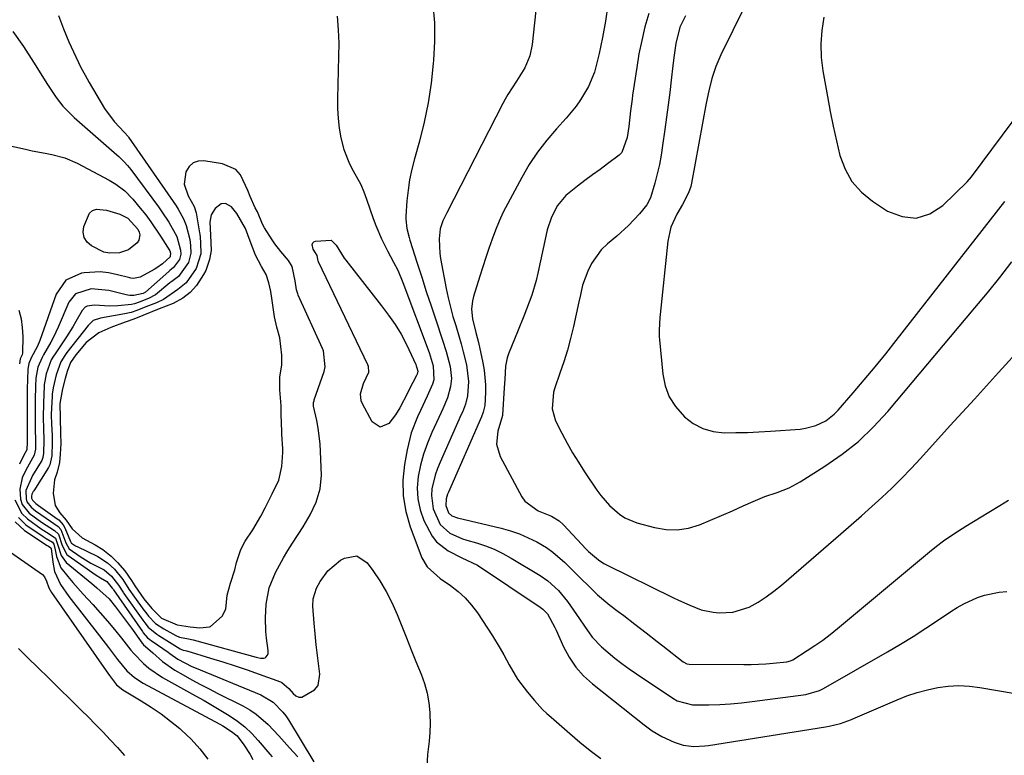
# Model space of a CAD drawing. Units: inches. Extents: x 1825760 to 1831092, y 463332 to 468617.
# Drawn here: x 1827646 to 1827926, y 463907 to 464116 of the extents above; entities that cross this region are included whole.
import ezdxf

# ---------------------------------------------------------------- set-up
doc = ezdxf.new("R2010")
doc.units = ezdxf.units.IN
doc.header["$MEASUREMENT"] = 0
for name, color, linetype in [('1', 7, 'Continuous'), ('7', 7, 'Continuous'), ('8', 7, 'Continuous')]:
    doc.layers.add(name, color=color, linetype=linetype)

msp = doc.modelspace()

# ---------------------------------------------------------------- linework, layer by layer
at = {"layer": '1', "color": 18}
for points in [[(1827720.93, 463962.84, 1948), (1827722.16, 463964.89, 1948), (1827723.43, 463966.92, 1948), (1827726.49, 463971.62, 1948), (1827728.51, 463975.04, 1948), (1827730.23, 463978.63, 1948), (1827731.36, 463982.38, 1948), (1827731.66, 463986.29, 1948), (1827731.44, 463992.95, 1948), (1827731.31, 463995.17, 1948), (1827730.76, 463999.58, 1948), (1827730.34, 464001.76, 1948), (1827729.46, 464005.86, 1948), (1827729.47, 464006.9, 1948), (1827729.58, 464007.41, 1948), (1827729.66, 464007.66, 1948), (1827732.5, 464015.73, 1948), (1827732.78, 464016.98, 1948), (1827732.26, 464021.58, 1948), (1827731.99, 464022.25, 1948), (1827725.11, 464037.41, 1948), (1827724.98, 464037.71, 1948), (1827724.61, 464038.92, 1948), (1827724.26, 464041.42, 1948), (1827723.41, 464045.48, 1948), (1827722.32, 464047.2, 1948), (1827720.13, 464049.78, 1948), (1827718.5, 464051.95, 1948), (1827717.74, 464053.07, 1948), (1827715.53, 464056.47, 1948), (1827714.96, 464057.49, 1948), (1827713.58, 464061.06, 1948), (1827712.91, 464062.16, 1948), (1827711.43, 464065.35, 1948), (1827710.75, 464067.06, 1948), (1827708.74, 464071.5, 1948), (1827707.4, 464073.01, 1948), (1827703.64, 464074.69, 1948), (1827698.33, 464075.5, 1948), (1827696.67, 464075.38, 1948), (1827695.23, 464074.9, 1948), (1827694.12, 464073.86, 1948), (1827693.19, 464072.35, 1948), (1827692.76, 464068.89, 1948), (1827693.81, 464065.56, 1948), (1827695.54, 464062.54, 1948), (1827696.17, 464060.72, 1948), (1827697.1, 464055.11, 1948), (1827697.16, 464054.7, 1948), (1827697.27, 464053.88, 1948), (1827697.4, 464052.24, 1948), (1827697.46, 464049.11, 1948), (1827696.09, 464044.92, 1948), (1827693.29, 464040.87, 1948), (1827690.95, 464039.01, 1948), (1827686.89, 464036.18, 1948), (1827684.84, 464035.21, 1948), (1827681.81, 464034.04, 1948), (1827679.32, 464033.02, 1948), (1827677.63, 464032.46, 1948), (1827676.76, 464032.25, 1948), (1827676.32, 464032.16, 1948), (1827668.98, 464030.88, 1948), (1827666.91, 464030.15, 1948), (1827665.51, 464028.77, 1948), (1827659.44, 464021.08, 1948), (1827658.8, 464020.24, 1948), (1827657.67, 464018.46, 1948), (1827656.38, 464014.78, 1948), (1827655.5, 464011.03, 1948), (1827655.28, 464009.25, 1948), (1827655.24, 464008.67, 1948), (1827654.97, 464003.49, 1948), (1827654.96, 464003.2, 1948), (1827655.02, 464000.9, 1948), (1827655.21, 463997.41, 1948), (1827655.28, 463995.53, 1948), (1827655.16, 463991.79, 1948), (1827654.57, 463989.24, 1948), (1827654.18, 463988.49, 1948), (1827650, 463981.83, 1948), (1827649.89, 463981.65, 1948), (1827649.49, 463980.89, 1948), (1827649.36, 463980.27, 1948), (1827649.39, 463979.71, 1948), (1827649.63, 463979.14, 1948), (1827650.63, 463978.21, 1948), (1827651.32, 463977.69, 1948), (1827656.71, 463973.87, 1948), (1827657.09, 463973.57, 1948), (1827658.38, 463972.13, 1948), (1827658.86, 463971.29, 1948), (1827660.46, 463967.42, 1948), (1827660.67, 463967.03, 1948), (1827660.78, 463966.93, 1948), (1827661.87, 463966.23, 1948), (1827662.51, 463965.9, 1948), (1827667.79, 463963.41, 1948), (1827668.22, 463963.2, 1948), (1827671, 463961.42, 1948), (1827672.98, 463959.55, 1948), (1827675.3, 463956.62, 1948), (1827677.02, 463953.9, 1948), (1827678.6, 463951.65, 1948), (1827681.28, 463947.94, 1948), (1827681.81, 463947.24, 1948), (1827682.63, 463946.2, 1948), (1827684.62, 463944.12, 1948), (1827686.98, 463942.6, 1948), (1827690.34, 463940.71, 1948), (1827691.44, 463940.26, 1948), (1827693.91, 463939.84, 1948), (1827695.26, 463939.55, 1948), (1827713.2, 463934.59, 1948), (1827713.58, 463934.5, 1948), (1827714.37, 463934.36, 1948), (1827715.38, 463934.29, 1948), (1827715.67, 463934.41, 1948), (1827715.92, 463934.63, 1948), (1827716.37, 463935.14, 1948), (1827716.57, 463935.68, 1948), (1827716.59, 463936.52, 1948), (1827716.11, 463939.96, 1948), (1827715.91, 463941.9, 1948), (1827715.8, 463945.77, 1948), (1827716.04, 463949.62, 1948), (1827716.89, 463954.26, 1948), (1827718.63, 463958.65, 1948), (1827720.93, 463962.84, 1948)], [(1827720.4, 463988.74, 1946), (1827720.72, 463992.67, 1946), (1827720.69, 463993.74, 1946), (1827720.46, 463997.91, 1946), (1827720.41, 463998.78, 1946), (1827720.33, 464000.94, 1946), (1827720.28, 464003.69, 1946), (1827720.21, 464005.96, 1946), (1827719.9, 464010.51, 1946), (1827719.9, 464014.11, 1946), (1827720.42, 464017.63, 1946), (1827720.43, 464020.31, 1946), (1827719.86, 464025.22, 1946), (1827718.98, 464028.32, 1946), (1827718.35, 464031.22, 1946), (1827717.73, 464035.85, 1946), (1827717.3, 464038.39, 1946), (1827716.77, 464040.86, 1946), (1827715.98, 464043.23, 1946), (1827714.71, 464045.48, 1946), (1827712.95, 464048.73, 1946), (1827711.41, 464052.7, 1946), (1827710.09, 464056.27, 1946), (1827707.69, 464060.54, 1946), (1827706.12, 464062.43, 1946), (1827704.44, 464063.37, 1946), (1827703.25, 464063.27, 1946), (1827701.5, 464062.01, 1946), (1827700.39, 464060.13, 1946), (1827700.04, 464058.1, 1946), (1827700.18, 464054.37, 1946), (1827700.4, 464050.05, 1946), (1827699.93, 464047.53, 1946), (1827698.85, 464044.4, 1946), (1827698.23, 464043.24, 1946), (1827696.26, 464040.1, 1946), (1827694.44, 464038.11, 1946), (1827692.37, 464036.52, 1946), (1827689.57, 464035.01, 1946), (1827685.6, 464033.45, 1946), (1827680.95, 464031.62, 1946), (1827678.42, 464030.58, 1946), (1827675.98, 464029.68, 1946), (1827671.9, 464028.22, 1946), (1827668.45, 464026.69, 1946), (1827664.86, 464023.92, 1946), (1827661.95, 464020.43, 1946), (1827660.47, 464018.27, 1946), (1827659.48, 464015.68, 1946), (1827658.95, 464013.72, 1946), (1827658.18, 464010.77, 1946), (1827657.42, 464006.65, 1946), (1827657.49, 464002.52, 1946), (1827657.62, 463998.06, 1946), (1827657.66, 463995.25, 1946), (1827657.56, 463992.26, 1946), (1827657.37, 463989.87, 1946), (1827656.71, 463987.16, 1946), (1827655.9, 463984.92, 1946), (1827655.51, 463981.16, 1946), (1827656.06, 463977.62, 1946), (1827657.4, 463975.58, 1946), (1827659.25, 463973.47, 1946), (1827660.93, 463971.03, 1946), (1827663.77, 463968.48, 1946), (1827667.44, 463966.5, 1946), (1827669.66, 463965.16, 1946), (1827671.99, 463963.29, 1946), (1827673.83, 463961.5, 1946), (1827675.92, 463959.07, 1946), (1827677.72, 463956.35, 1946), (1827678.67, 463954.81, 1946), (1827681.26, 463951.14, 1946), (1827683.53, 463948.39, 1946), (1827686.27, 463945.67, 1946), (1827690.75, 463943.78, 1946), (1827694.43, 463943.25, 1946), (1827697.16, 463942.93, 1946), (1827699.9, 463943.2, 1946), (1827700.18, 463943.3, 1946), (1827703.54, 463946.27, 1946), (1827704.51, 463948.21, 1946), (1827704.88, 463952.2, 1946), (1827705.9, 463955.57, 1946), (1827707.12, 463959.36, 1946), (1827707.59, 463961.43, 1946), (1827708.82, 463965.18, 1946), (1827710.06, 463967.49, 1946), (1827712.23, 463970.74, 1946), (1827714.5, 463974.64, 1946), (1827715.72, 463977.01, 1946), (1827717.71, 463980.96, 1946), (1827719.55, 463984.84, 1946), (1827720.4, 463988.74, 1946)]]:
    msp.add_polyline3d(points, dxfattribs=at)
at = {"layer": '7', "color": 18}
for points in [[(1827763.31, 464119.94, 1946), (1827763.74, 464114.68, 1946), (1827763.77, 464109.4, 1946), (1827763.53, 464104.11, 1946), (1827763.45, 464103.15, 1946), (1827762.83, 464097.56, 1946), (1827761.99, 464092.01, 1946), (1827760.84, 464086.52, 1946), (1827759.48, 464081.06, 1946), (1827758.08, 464076.07, 1946), (1827757.34, 464073.13, 1946), (1827756.73, 464070.16, 1946), (1827756.29, 464067.16, 1946), (1827755.97, 464064.13, 1946), (1827755.64, 464059.82, 1946), (1827755.62, 464058.94, 1946), (1827755.91, 464056.34, 1946), (1827756.58, 464053.78, 1946), (1827756.83, 464052.94, 1946), (1827758.86, 464046.5, 1946), (1827760.15, 464042.45, 1946), (1827761.46, 464038.4, 1946), (1827762.8, 464034.36, 1946), (1827764.15, 464030.32, 1946), (1827766.1, 464024.57, 1946), (1827767.1, 464021.38, 1946), (1827768.21, 464017.13, 1946), (1827768.58, 464013.75, 1946), (1827768.36, 464011.47, 1946), (1827767.44, 464008.22, 1946), (1827766.11, 464005.08, 1946), (1827765.64, 464004.05, 1946), (1827763.03, 463998.35, 1946), (1827761.78, 463995.32, 1946), (1827760.69, 463992.24, 1946), (1827759.84, 463989.08, 1946), (1827759.15, 463985.87, 1946), (1827758.9, 463982.66, 1946), (1827759.02, 463979.51, 1946), (1827759.72, 463976.43, 1946), (1827760.8, 463973.4, 1946), (1827763.08, 463968.97, 1946), (1827764.35, 463967.34, 1946), (1827767.67, 463964.81, 1946), (1827771.53, 463962.83, 1946), (1827775.99, 463960.76, 1946), (1827793.8, 463948.76, 1946), (1827794.54, 463948.22, 1946), (1827795.85, 463946.94, 1946), (1827797.95, 463943.03, 1946), (1827798.32, 463942.22, 1946), (1827800.42, 463937.57, 1946), (1827802.03, 463934.59, 1946), (1827803.89, 463931.8, 1946), (1827806.13, 463929.31, 1946), (1827808.63, 463927.02, 1946), (1827823.31, 463915.35, 1946), (1827825.61, 463913.69, 1946), (1827828.31, 463912.09, 1946), (1827831.78, 463910.5, 1946), (1827834.42, 463909.62, 1946), (1827837.44, 463909.23, 1946), (1827840.52, 463909.41, 1946), (1827841.54, 463909.55, 1946), (1827874.77, 463914.81, 1946), (1827875.85, 463915, 1946), (1827879.05, 463915.8, 1946), (1827882.15, 463916.91, 1946), (1827883.17, 463917.33, 1946), (1827895.09, 463922.49, 1946), (1827897.91, 463923.6, 1946), (1827900.77, 463924.57, 1946), (1827903.7, 463925.34, 1946), (1827906.66, 463925.97, 1946), (1827909.65, 463926.34, 1946), (1827912.65, 463926.51, 1946), (1827915.65, 463926.36, 1946), (1827918.64, 463926.01, 1946), (1827938.65, 463922.57, 1946)], [(1827792.79, 464120.88, 1944), (1827791.55, 464108.56, 1944), (1827790.89, 464105.31, 1944), (1827789.43, 464101.92, 1944), (1827787.11, 464098.08, 1944), (1827784.63, 464094.35, 1944), (1827783.88, 464093.06, 1944), (1827783.17, 464091.75, 1944), (1827767.24, 464060.76, 1944), (1827766.18, 464058.51, 1944), (1827765.37, 464056.17, 1944), (1827765.09, 464053.38, 1944), (1827765.27, 464049.18, 1944), (1827765.48, 464047.79, 1944), (1827767.14, 464039.24, 1944), (1827767.7, 464036.59, 1944), (1827768.32, 464033.96, 1944), (1827769.03, 464031.36, 1944), (1827769.81, 464028.77, 1944), (1827770.02, 464028.1, 1944), (1827771.36, 464023.59, 1944), (1827771.96, 464021.31, 1944), (1827772.86, 464017.62, 1944), (1827773.42, 464012.82, 1944), (1827773.17, 464008.76, 1944), (1827772.59, 464006.43, 1944), (1827771.71, 464004.19, 1944), (1827771.39, 464003.45, 1944), (1827765.36, 463989.95, 1944), (1827764.62, 463988.12, 1944), (1827763.98, 463986.26, 1944), (1827763.07, 463982.42, 1944), (1827762.92, 463980.49, 1944), (1827763.42, 463976.73, 1944), (1827765.43, 463972.26, 1944), (1827768.18, 463969.77, 1944), (1827771.75, 463968.23, 1944), (1827772.98, 463967.83, 1944), (1827775.68, 463967.05, 1944), (1827778.24, 463966.2, 1944), (1827780.74, 463965.22, 1944), (1827783.16, 463964.05, 1944), (1827785.52, 463962.74, 1944), (1827793.76, 463957.77, 1944), (1827795.98, 463956.24, 1944), (1827798.95, 463953.5, 1944), (1827801.51, 463950.36, 1944), (1827804.96, 463945.45, 1944), (1827806.41, 463943.37, 1944), (1827808.57, 463940.27, 1944), (1827811.17, 463937.54, 1944), (1827813.08, 463935.92, 1944), (1827815.02, 463934.33, 1944), (1827817, 463932.78, 1944), (1827819.03, 463931.29, 1944), (1827821.1, 463929.86, 1944), (1827831.42, 463922.93, 1944), (1827832.71, 463922.17, 1944), (1827837.03, 463921.06, 1944), (1827841.69, 463921.11, 1944), (1827844.78, 463921.2, 1944), (1827847.86, 463921.36, 1944), (1827850.93, 463921.64, 1944), (1827854, 463921.99, 1944), (1827869.18, 463924.03, 1944), (1827873.06, 463925.1, 1944), (1827873.67, 463925.39, 1944), (1827874.26, 463925.71, 1944), (1827892.41, 463936.11, 1944), (1827896.09, 463938.27, 1944), (1827899.72, 463940.49, 1944), (1827903.31, 463942.79, 1944), (1827906.86, 463945.15, 1944), (1827910.35, 463947.53, 1944), (1827912.17, 463948.67, 1944), (1827914.02, 463949.74, 1944), (1827917.92, 463951.53, 1944), (1827919.94, 463952.21, 1944), (1827924.09, 463953.09, 1944), (1827926.22, 463953.28, 1944)], [(1827813, 464119.74, 1942), (1827812.3, 464115.13, 1942), (1827811.49, 464110.55, 1942), (1827810.54, 464105.99, 1942), (1827810.01, 464103.72, 1942), (1827809.17, 464100.7, 1942), (1827807.51, 464096.64, 1942), (1827805.27, 464092.84, 1942), (1827804.01, 464091.04, 1942), (1827801.19, 464087.64, 1942), (1827798.4, 464084.6, 1942), (1827795.63, 464081.35, 1942), (1827793.04, 464077.99, 1942), (1827790.7, 464074.44, 1942), (1827788.54, 464070.76, 1942), (1827784.57, 464063.39, 1942), (1827783.32, 464060.92, 1942), (1827782.16, 464058.42, 1942), (1827781.11, 464055.87, 1942), (1827780.14, 464053.28, 1942), (1827779.25, 464050.66, 1942), (1827778.37, 464048.04, 1942), (1827777.52, 464045.41, 1942), (1827776.67, 464042.77, 1942), (1827774.85, 464037, 1942), (1827774.56, 464035.8, 1942), (1827774.32, 464033.37, 1942), (1827774.57, 464030.64, 1942), (1827775.5, 464026.8, 1942), (1827776.23, 464023.93, 1942), (1827777.53, 464018.14, 1942), (1827777.91, 464016.07, 1942), (1827778.28, 464011.88, 1942), (1827778.27, 464009.76, 1942), (1827778.08, 464006, 1942), (1827777.63, 464004.18, 1942), (1827777.11, 464002.86, 1942), (1827767.75, 463981.47, 1942), (1827767.5, 463980.85, 1942), (1827767.13, 463979.59, 1942), (1827766.97, 463977.66, 1942), (1827767.79, 463975.55, 1942), (1827768.7, 463974.73, 1942), (1827770.31, 463974.12, 1942), (1827782.7, 463971.2, 1942), (1827785.32, 463970.47, 1942), (1827787.89, 463969.6, 1942), (1827790.38, 463968.52, 1942), (1827792.82, 463967.32, 1942), (1827795.57, 463965.7, 1942), (1827797.42, 463964.43, 1942), (1827800.82, 463961.45, 1942), (1827802.42, 463959.83, 1942), (1827805.65, 463956.62, 1942), (1827807.27, 463955.03, 1942), (1827810.1, 463952.33, 1942), (1827813.6, 463949.35, 1942), (1827815.9, 463947.6, 1942), (1827817.5, 463946.4, 1942), (1827820.69, 463943.99, 1942), (1827823.85, 463941.53, 1942), (1827827, 463939.07, 1942), (1827828.57, 463937.83, 1942), (1827834.35, 463933.29, 1942), (1827834.54, 463933.15, 1942), (1827835.41, 463932.75, 1942), (1827836.13, 463932.65, 1942), (1827851.59, 463932.48, 1942), (1827853.68, 463932.49, 1942), (1827857.85, 463932.68, 1942), (1827859.93, 463932.85, 1942), (1827863.83, 463933.25, 1942), (1827864.81, 463933.51, 1942), (1827865.49, 463933.85, 1942), (1827869.57, 463936.45, 1942), (1827871.8, 463937.92, 1942), (1827873.99, 463939.45, 1942), (1827876.11, 463941.07, 1942), (1827878.2, 463942.74, 1942), (1827904.32, 463964.49, 1942), (1827906.3, 463966.08, 1942), (1827908.32, 463967.61, 1942), (1827910.39, 463969.07, 1942), (1827912.51, 463970.47, 1942), (1827914.66, 463971.82, 1942), (1827916.82, 463973.16, 1942), (1827919, 463974.47, 1942), (1827921.18, 463975.77, 1942), (1827924.3, 463977.62, 1942), (1827926.78, 463979.13, 1942)], [(1827851.93, 464119.41, 1936), (1827845.06, 464105.6, 1936), (1827843.63, 464102.32, 1936), (1827842.52, 464098.91, 1936), (1827841.66, 464095.42, 1936), (1827840.93, 464091.9, 1936), (1827836.72, 464069.17, 1936), (1827836.51, 464068.25, 1936), (1827835.92, 464066.46, 1936), (1827834.22, 464063.08, 1936), (1827832.6, 464060.34, 1936), (1827830.9, 464056.65, 1936), (1827830.03, 464052.68, 1936), (1827827.82, 464031.89, 1936), (1827827.73, 464030.99, 1936), (1827827.52, 464027.39, 1936), (1827827.57, 464025.59, 1936), (1827827.64, 464024.69, 1936), (1827828.6, 464014.95, 1936), (1827829.3, 464011.63, 1936), (1827830.43, 464008.52, 1936), (1827832.2, 464005.73, 1936), (1827834.72, 464002.84, 1936), (1827837.26, 464000.95, 1936), (1827839.96, 463999.5, 1936), (1827842.93, 463998.69, 1936), (1827846.06, 463998.31, 1936), (1827849.34, 463998.34, 1936), (1827852.62, 463998.41, 1936), (1827855.89, 463998.56, 1936), (1827859.17, 463998.76, 1936), (1827867.56, 463999.37, 1936), (1827869.1, 463999.57, 1936), (1827872.07, 464000.36, 1936), (1827874.85, 464001.71, 1936), (1827877.29, 464003.57, 1936), (1827878.37, 464004.68, 1936), (1827882.63, 464009.62, 1936), (1827885.75, 464013.3, 1936), (1827888.84, 464017, 1936), (1827891.87, 464020.75, 1936), (1827894.87, 464024.54, 1936), (1827925.67, 464063.95, 1936)], [(1827736.17, 464116.54, 1948), (1827736.47, 464112.74, 1948), (1827736.58, 464108.93, 1948), (1827736.56, 464105.11, 1948), (1827736.23, 464093.19, 1948), (1827736.25, 464090.37, 1948), (1827736.4, 464087.57, 1948), (1827736.74, 464084.78, 1948), (1827737.22, 464082, 1948), (1827738.02, 464078.69, 1948), (1827739.65, 464074.61, 1948), (1827740.72, 464072.67, 1948), (1827742.84, 464068.76, 1948), (1827743.72, 464066.72, 1948), (1827744.51, 464064.64, 1948), (1827746.38, 464059.14, 1948), (1827747.09, 464057.18, 1948), (1827748.74, 464053.36, 1948), (1827750.47, 464049.97, 1948), (1827752.18, 464046.71, 1948), (1827753.34, 464044.43, 1948), (1827754.83, 464040.95, 1948), (1827762.24, 464021.09, 1948), (1827762.58, 464020.15, 1948), (1827763.42, 464017.28, 1948), (1827763.61, 464013.34, 1948), (1827763.23, 464012.06, 1948), (1827761.7, 464008.66, 1948), (1827759.83, 464004.66, 1948), (1827758.97, 464002.84, 1948), (1827757.17, 463998.26, 1948), (1827755.99, 463993.48, 1948), (1827755.25, 463989.3, 1948), (1827754.83, 463984.81, 1948), (1827754.88, 463980.36, 1948), (1827755.65, 463975.98, 1948), (1827756.9, 463971.64, 1948), (1827760.21, 463962.84, 1948), (1827761.67, 463960.28, 1948), (1827765.37, 463956.96, 1948), (1827768.3, 463954.94, 1948), (1827770.48, 463953.25, 1948), (1827772.5, 463951.41, 1948), (1827774.3, 463949.36, 1948), (1827775.95, 463947.15, 1948), (1827780.25, 463940.65, 1948), (1827782.47, 463937.07, 1948), (1827783.5, 463935.23, 1948), (1827784.98, 463932.38, 1948), (1827787.36, 463928.39, 1948), (1827790.21, 463924.7, 1948), (1827792.19, 463922.3, 1948), (1827794.48, 463919.77, 1948), (1827795.65, 463918.63, 1948), (1827796.86, 463917.53, 1948), (1827802.2, 463912.88, 1948), (1827805.07, 463910.46, 1948), (1827808, 463908.1, 1948), (1827811, 463905.85, 1948)], [(1827835.01, 464116.7, 1938), (1827833.47, 464113.43, 1938), (1827832.27, 464108.78, 1938), (1827831.81, 464105.46, 1938), (1827831.46, 464102.6, 1938), (1827830.97, 464098.43, 1938), (1827830.55, 464094.91, 1938), (1827830.11, 464091.39, 1938), (1827829.65, 464087.88, 1938), (1827829.18, 464084.37, 1938), (1827828.55, 464079.83, 1938), (1827828.12, 464077.13, 1938), (1827827.62, 464074.45, 1938), (1827827.01, 464071.79, 1938), (1827826.33, 464069.14, 1938), (1827825.11, 464065.03, 1938), (1827824.04, 464063.02, 1938), (1827821.94, 464060.43, 1938), (1827818.88, 464057.12, 1938), (1827815.53, 464054.11, 1938), (1827812.86, 464051.9, 1938), (1827811.12, 464050.22, 1938), (1827808.33, 464046.34, 1938), (1827807.29, 464044.15, 1938), (1827805.8, 464040.19, 1938), (1827805.19, 464037.5, 1938), (1827804.78, 464035.47, 1938), (1827803.2, 464028.44, 1938), (1827802.39, 464025.09, 1938), (1827801.5, 464021.77, 1938), (1827800.48, 464018.48, 1938), (1827799.39, 464015.22, 1938), (1827797.9, 464011.03, 1938), (1827797.56, 464009.87, 1938), (1827797.16, 464005.09, 1938), (1827798.18, 464001.67, 1938), (1827799.94, 463998.19, 1938), (1827801.43, 463995.39, 1938), (1827802.98, 463992.62, 1938), (1827804.63, 463989.92, 1938), (1827806.35, 463987.26, 1938), (1827809.87, 463982, 1938), (1827810.98, 463980.47, 1938), (1827813.44, 463977.62, 1938), (1827816.27, 463975.16, 1938), (1827817.82, 463974.16, 1938), (1827821.27, 463972.77, 1938), (1827826.27, 463971.4, 1938), (1827829.51, 463970.86, 1938), (1827832.72, 463970.74, 1938), (1827835.89, 463971.25, 1938), (1827839.04, 463972.18, 1938), (1827842.17, 463973.48, 1938), (1827845.27, 463974.8, 1938), (1827848.35, 463976.16, 1938), (1827851.42, 463977.54, 1938), (1827854.23, 463978.82, 1938), (1827857.59, 463980.22, 1938), (1827861.04, 463981.38, 1938), (1827864.43, 463982.65, 1938), (1827867.61, 463984.37, 1938), (1827874.64, 463988.8, 1938), (1827879.51, 463992.2, 1938), (1827884.14, 463995.87, 1938), (1827888.42, 463999.96, 1938), (1827892.45, 464004.33, 1938), (1827917.17, 464033.73, 1938), (1827920.74, 464038.05, 1938), (1827924.26, 464042.41, 1938), (1827927.7, 464046.84, 1938)], [(1827874.29, 464116.31, 1934), (1827873.73, 464112.5, 1934), (1827873.45, 464108.69, 1934), (1827873.6, 464104.86, 1934), (1827874.05, 464101.04, 1934), (1827875.32, 464093.76, 1934), (1827876.1, 464089.55, 1934), (1827876.95, 464085.35, 1934), (1827877.89, 464081.17, 1934), (1827878.89, 464077.01, 1934), (1827880.35, 464073.15, 1934), (1827882.3, 464069.63, 1934), (1827884.99, 464066.65, 1934), (1827888.16, 464064.01, 1934), (1827892.39, 464061.26, 1934), (1827896.51, 464059.71, 1934), (1827900.52, 464059.27, 1934), (1827904.36, 464060.48, 1934), (1827908.1, 464062.8, 1934), (1827915.01, 464069.54, 1934), (1827916.19, 464070.97, 1934), (1827942.39, 464106.07, 1934)], [(1827644.12, 464112.23, 1952), (1827647.11, 464107.94, 1952), (1827649.97, 464103.55, 1952), (1827653.88, 464097.22, 1952), (1827656.42, 464093.45, 1952), (1827658.29, 464091.07, 1952), (1827661.47, 464087.84, 1952), (1827673.62, 464077.19, 1952), (1827674.15, 464076.71, 1952), (1827675.7, 464075.24, 1952), (1827676.67, 464074.19, 1952), (1827677.12, 464073.64, 1952), (1827677.56, 464073.08, 1952), (1827685.39, 464062.47, 1952), (1827686.41, 464061.03, 1952), (1827688.33, 464058.07, 1952), (1827690.61, 464054.04, 1952), (1827691.71, 464050.12, 1952), (1827691.76, 464049.03, 1952), (1827691.35, 464047.51, 1952), (1827689.72, 464045.2, 1952), (1827689.08, 464044.71, 1952), (1827688.61, 464044.35, 1952), (1827688.47, 464044.22, 1952), (1827688.32, 464044.09, 1952), (1827681.78, 464038.26, 1952), (1827681.05, 464037.87, 1952), (1827678.4, 464037.23, 1952), (1827677.31, 464037.26, 1952), (1827676.77, 464037.34, 1952), (1827676.23, 464037.45, 1952), (1827671.33, 464038.7, 1952), (1827666.36, 464039.17, 1952), (1827661.87, 464037.79, 1952), (1827659.99, 464035.36, 1952), (1827656.99, 464028.33, 1952), (1827655.65, 464025.44, 1952), (1827654.91, 464024.03, 1952), (1827652.83, 464020.39, 1952), (1827652.38, 464019.65, 1952), (1827651.22, 464016.89, 1952), (1827650.64, 464013.85, 1952), (1827650.54, 464011.58, 1952), (1827650.45, 464007.68, 1952), (1827650.44, 464006.38, 1952), (1827650.44, 463999.53, 1952), (1827650.45, 463998.82, 1952), (1827650.49, 463996.69, 1952), (1827650.52, 463993.64, 1952), (1827650.16, 463991.95, 1952), (1827647.73, 463987.66, 1952), (1827646.74, 463985.52, 1952), (1827646.1, 463982.26, 1952), (1827646.25, 463979.42, 1952), (1827646.72, 463977.93, 1952), (1827648.73, 463975.47, 1952), (1827652.21, 463972.92, 1952), (1827655.91, 463970.59, 1952), (1827657, 463969.51, 1952), (1827658.08, 463966.28, 1952), (1827659.39, 463963.79, 1952), (1827659.82, 463963.42, 1952), (1827667.77, 463957.87, 1952), (1827668.98, 463957.12, 1952), (1827670.81, 463956.1, 1952), (1827672.31, 463954.22, 1952), (1827672.54, 463953.88, 1952), (1827672.63, 463953.75, 1952), (1827680.87, 463941.85, 1952), (1827681.1, 463941.53, 1952), (1827682.32, 463940.09, 1952), (1827682.95, 463939.63, 1952), (1827683.48, 463939.27, 1952), (1827683.65, 463939.15, 1952), (1827688.19, 463936, 1952), (1827688.65, 463935.67, 1952), (1827690.92, 463934.02, 1952), (1827694.85, 463931.97, 1952), (1827695.66, 463931.62, 1952), (1827714.5, 463923.86, 1952), (1827717.94, 463921.84, 1952), (1827720.77, 463919.01, 1952), (1827721.57, 463917.94, 1952), (1827722.31, 463916.82, 1952), (1827729.57, 463904.86, 1952)], [(1827641.59, 464080.15, 1954), (1827647.67, 464078.78, 1954), (1827649.54, 464078.38, 1954), (1827653.29, 464077.64, 1954), (1827655.18, 464077.3, 1954), (1827658.85, 464076.37, 1954), (1827662.33, 464074.86, 1954), (1827671.47, 464070.02, 1954), (1827673.33, 464068.93, 1954), (1827675.9, 464066.95, 1954), (1827678.15, 464064.63, 1954), (1827680.26, 464062.09, 1954), (1827681.79, 464060.17, 1954), (1827683.27, 464058.2, 1954), (1827686.02, 464054.13, 1954), (1827688.62, 464049.95, 1954), (1827688.83, 464049.34, 1954), (1827688.78, 464048.4, 1954), (1827688.76, 464048.34, 1954), (1827688.74, 464048.29, 1954), (1827688.71, 464048.24, 1954), (1827686.52, 464046.27, 1954), (1827684.98, 464045.15, 1954), (1827684.18, 464044.65, 1954), (1827680.19, 464042.49, 1954), (1827678.37, 464042.11, 1954), (1827677.62, 464042.2, 1954), (1827677.25, 464042.28, 1954), (1827673.46, 464043.27, 1954), (1827671.19, 464043.71, 1954), (1827668.91, 464043.96, 1954), (1827664.32, 464043.71, 1954), (1827663.57, 464043.59, 1954), (1827659.15, 464041.59, 1954), (1827656.38, 464037.62, 1954), (1827651.73, 464024.53, 1954), (1827651.07, 464022.88, 1954), (1827649.33, 464019.57, 1954), (1827648.65, 464017.95, 1954), (1827648.32, 464016.35, 1954), (1827648.21, 464013.29, 1954), (1827648.2, 464012.52, 1954), (1827648.19, 464011.75, 1954), (1827648.15, 463996.19, 1954), (1827648.16, 463995.43, 1954), (1827648.1, 463993.62, 1954), (1827648.04, 463993.5, 1954), (1827647.2, 463991.95, 1954), (1827645.96, 463989.36, 1954)], [(1827676.73, 464059.24, 1956), (1827679.61, 464056.13, 1956), (1827679.97, 464055.29, 1956), (1827680.12, 464054.47, 1956), (1827679.84, 464052.94, 1956), (1827679.41, 464052.22, 1956), (1827676.9, 464050.25, 1956), (1827674.33, 464049.4, 1956), (1827671.66, 464049.25, 1956), (1827669.9, 464049.62, 1956), (1827666.42, 464051.33, 1956), (1827665.17, 464052.45, 1956), (1827664.33, 464053.73, 1956), (1827664.09, 464055.24, 1956), (1827664.26, 464056.91, 1956), (1827665.84, 464060.64, 1956), (1827666.69, 464061.44, 1956), (1827667.79, 464061.79, 1956), (1827670.71, 464061.53, 1956), (1827674.41, 464060.36, 1956), (1827676.73, 464059.24, 1956)], [(1827645.81, 464033.15, 1956), (1827646.45, 464030.69, 1956), (1827646.77, 464028.18, 1956), (1827646.89, 464025.62, 1956), (1827646.8, 464020.97, 1956), (1827646.73, 464020.46, 1956), (1827646.18, 464019.34, 1956), (1827645.95, 464017.86, 1956)], [(1827644.69, 463979.29, 1954), (1827646.61, 463975.43, 1954), (1827648.24, 463973.83, 1954), (1827652.16, 463971.04, 1954), (1827654.39, 463969.63, 1954), (1827656.18, 463968.39, 1954), (1827656.86, 463966.38, 1954), (1827657.77, 463963.43, 1954), (1827659.25, 463961.49, 1954), (1827666.5, 463955.5, 1954), (1827667.95, 463954.31, 1954), (1827671.39, 463951.16, 1954), (1827673.18, 463948.92, 1954), (1827674.35, 463947.41, 1954), (1827676.64, 463944.36, 1954), (1827677.76, 463942.82, 1954), (1827680.78, 463938.6, 1954), (1827680.92, 463938.43, 1954), (1827681.19, 463938.09, 1954), (1827681.75, 463937.64, 1954), (1827683.85, 463935.86, 1954), (1827686.55, 463933.32, 1954), (1827690.03, 463930.88, 1954), (1827692.42, 463929.54, 1954), (1827694.86, 463928.2, 1954), (1827697.32, 463926.87, 1954), (1827699.8, 463925.58, 1954), (1827702.3, 463924.32, 1954), (1827709.41, 463920.77, 1954), (1827711.35, 463919.67, 1954), (1827713.2, 463918.45, 1954), (1827716.53, 463915.5, 1954), (1827719.61, 463912.22, 1954), (1827721.13, 463910.56, 1954), (1827722.64, 463908.9, 1954), (1827725, 463906.28, 1954)], [(1827644.73, 463973.02, 1958), (1827647.43, 463970.55, 1958), (1827653.86, 463966.29, 1958), (1827654.18, 463966.08, 1958), (1827654.87, 463965.66, 1958), (1827654.98, 463965.44, 1958), (1827655.39, 463961.56, 1958), (1827655.91, 463958.89, 1958), (1827657.62, 463955.19, 1958), (1827659.94, 463951.78, 1958), (1827668.71, 463940.62, 1958), (1827671.28, 463937.31, 1958), (1827673.83, 463933.98, 1958), (1827676.43, 463930.71, 1958), (1827678.63, 463928.78, 1958), (1827681.09, 463927.2, 1958), (1827702.83, 463915.54, 1958), (1827703.69, 463915.06, 1958), (1827706.2, 463913.48, 1958), (1827707.72, 463912.25, 1958), (1827709.67, 463909.7, 1958), (1827711.42, 463906.99, 1958), (1827712.21, 463905.59, 1958)], [(1827645.65, 463974.23, 1956), (1827647.8, 463972.21, 1956), (1827652.65, 463968.87, 1956), (1827653.54, 463968.29, 1956), (1827655.36, 463967.2, 1956), (1827655.73, 463966.65, 1956), (1827656.06, 463965.08, 1956), (1827656.44, 463963.14, 1956), (1827657.72, 463959.99, 1956), (1827659.69, 463957.48, 1956), (1827661.11, 463955.8, 1956), (1827664, 463952.51, 1956), (1827666.77, 463949.51, 1956), (1827668.89, 463947.19, 1956), (1827670.96, 463944.83, 1956), (1827672.97, 463942.42, 1956), (1827674.94, 463939.98, 1956), (1827677.59, 463936.63, 1956), (1827678.42, 463935.62, 1956), (1827681.14, 463932.82, 1956), (1827682.7, 463931.48, 1956), (1827686.54, 463928.87, 1956), (1827695.97, 463923.61, 1956), (1827698.38, 463922.25, 1956), (1827700.78, 463920.87, 1956), (1827703.17, 463919.46, 1956), (1827705.54, 463918.03, 1956), (1827707.86, 463916.47, 1956), (1827709.98, 463914.81, 1956), (1827711.93, 463912.96, 1956), (1827713.76, 463910.98, 1956), (1827717.02, 463907.06, 1956), (1827717.71, 463906.27, 1956)], [(1827645.66, 463937.04, 1962), (1827648.35, 463934.43, 1962), (1827651.15, 463931.7, 1962), (1827654.26, 463928.66, 1962), (1827657.37, 463925.61, 1962), (1827660.47, 463922.56, 1962), (1827663.56, 463919.5, 1962), (1827665.46, 463917.62, 1962), (1827667.58, 463915.48, 1962), (1827669.68, 463913.32, 1962), (1827671.75, 463911.13, 1962), (1827673.79, 463908.92, 1962), (1827675.8, 463906.68, 1962)]]:
    msp.add_polyline3d(points, dxfattribs=at)
at = {"layer": '8', "color": 18}
for points in [[(1827657.07, 464116.79, 1950), (1827658.48, 464113.03, 1950), (1827660.01, 464109.31, 1950), (1827661.29, 464106.42, 1950), (1827663.41, 464102.01, 1950), (1827664.57, 464099.86, 1950), (1827665.78, 464097.73, 1950), (1827670.14, 464090.38, 1950), (1827672.82, 464086.7, 1950), (1827675.81, 464083.58, 1950), (1827676.79, 464082.45, 1950), (1827676.93, 464082.25, 1950), (1827690.4, 464062.69, 1950), (1827690.97, 464061.81, 1950), (1827692.49, 464059.08, 1950), (1827693.29, 464057.16, 1950), (1827694.31, 464053.2, 1950), (1827694.54, 464051.47, 1950), (1827694.64, 464049.29, 1950), (1827693.94, 464046.68, 1950), (1827691.13, 464042.7, 1950), (1827690.01, 464041.85, 1950), (1827689.21, 464041.25, 1950), (1827688.95, 464041.05, 1950), (1827688.69, 464040.83, 1950), (1827684.59, 464037.44, 1950), (1827682.56, 464036.4, 1950), (1827679.95, 464035.35, 1950), (1827678.61, 464034.89, 1950), (1827677.81, 464034.75, 1950), (1827673.86, 464034.35, 1950), (1827671.62, 464034.24, 1950), (1827667.15, 464034.56, 1950), (1827665.18, 464034.25, 1950), (1827664.63, 464033.98, 1950), (1827663.78, 464033.05, 1950), (1827661.94, 464029.85, 1950), (1827661.07, 464028.4, 1950), (1827659.27, 464025.56, 1950), (1827656.11, 464020.75, 1950), (1827655.66, 464020.07, 1950), (1827655, 464019.04, 1950), (1827653.58, 464015.01, 1950), (1827653.13, 464012.93, 1950), (1827653, 464011.99, 1950), (1827652.97, 464011.54, 1950), (1827652.76, 464006.8, 1950), (1827652.69, 464002.52, 1950), (1827652.75, 463999.49, 1950), (1827652.89, 463996.21, 1950), (1827652.83, 463992.51, 1950), (1827652.61, 463991.25, 1950), (1827652.27, 463990.41, 1950), (1827652.13, 463990.14, 1950), (1827649.68, 463986.13, 1950), (1827649.34, 463985.55, 1950), (1827647.79, 463981.94, 1950), (1827647.82, 463979.56, 1950), (1827648.09, 463978.66, 1950), (1827649.26, 463977.15, 1950), (1827650.51, 463976.16, 1950), (1827653.5, 463974.04, 1950), (1827656.93, 463971.73, 1950), (1827657.68, 463970.82, 1950), (1827659.12, 463967.07, 1950), (1827660.05, 463965.38, 1950), (1827663.18, 463963.19, 1950), (1827666.24, 463961.33, 1950), (1827669.98, 463959.42, 1950), (1827672.13, 463957.6, 1950), (1827674.04, 463955.02, 1950), (1827675.48, 463952.87, 1950), (1827675.6, 463952.7, 1950), (1827680.94, 463945.09, 1950), (1827681.51, 463944.31, 1950), (1827682.49, 463943.09, 1950), (1827684.92, 463941.1, 1950), (1827685.51, 463940.74, 1950), (1827691.54, 463936.97, 1950), (1827691.77, 463936.84, 1950), (1827692.39, 463936.6, 1950), (1827692.99, 463936.52, 1950), (1827693.34, 463936.44, 1950), (1827693.45, 463936.41, 1950), (1827700.22, 463934.36, 1950), (1827703.7, 463933.28, 1950), (1827707.16, 463932.16, 1950), (1827710.61, 463930.98, 1950), (1827714.04, 463929.76, 1950), (1827720.04, 463927.58, 1950), (1827720.45, 463927.41, 1950), (1827722.47, 463925.71, 1950), (1827723.64, 463924.24, 1950), (1827724.41, 463923.61, 1950), (1827725.24, 463923.24, 1950), (1827726.15, 463923.25, 1950), (1827729.75, 463925.29, 1950), (1827730.72, 463926.54, 1950), (1827731.26, 463929.78, 1950), (1827730.94, 463932.07, 1950), (1827730.55, 463935.1, 1950), (1827730.19, 463938.14, 1950), (1827729.9, 463941.19, 1950), (1827729.64, 463944.24, 1950), (1827729.27, 463949.05, 1950), (1827729.35, 463951.16, 1950), (1827730.31, 463954.18, 1950), (1827731.32, 463956.07, 1950), (1827733.51, 463959.08, 1950), (1827737.13, 463962.12, 1950), (1827738.2, 463962.75, 1950), (1827741.7, 463963.34, 1950), (1827744.68, 463961.42, 1950), (1827746.27, 463959.24, 1950), (1827748.26, 463956.29, 1950), (1827750.09, 463953.24, 1950), (1827751.69, 463950.07, 1950), (1827753.15, 463946.75, 1950), (1827754.49, 463943.4, 1950), (1827755.83, 463940.05, 1950), (1827757.18, 463936.7, 1950), (1827758.53, 463933.35, 1950), (1827759.99, 463929.73, 1950), (1827760.92, 463927.09, 1950), (1827761.66, 463924.4, 1950), (1827762.13, 463921.66, 1950), (1827762.43, 463918.87, 1950), (1827762.46, 463918.29, 1950), (1827762.53, 463915.77, 1950), (1827762.48, 463913.25, 1950), (1827762.29, 463910.74, 1950), (1827761.79, 463906.98, 1950), (1827761.59, 463903.26, 1950)], [(1827824.59, 464117.32, 1940), (1827823.54, 464113.53, 1940), (1827822.6, 464109.71, 1940), (1827821.84, 464105.86, 1940), (1827821.18, 464101.98, 1940), (1827820.04, 464094.15, 1940), (1827819.88, 464093.04, 1940), (1827819.44, 464089.72, 1940), (1827818.91, 464085.28, 1940), (1827818.44, 464082.12, 1940), (1827816.93, 464077.9, 1940), (1827816.21, 464077.08, 1940), (1827812.92, 464074.62, 1940), (1827810.77, 464073.08, 1940), (1827808.62, 464071.53, 1940), (1827806.5, 464069.94, 1940), (1827804.4, 464068.34, 1940), (1827801.07, 464065.62, 1940), (1827798.74, 464062.78, 1940), (1827797.03, 464059.47, 1940), (1827795.81, 464055.94, 1940), (1827795.35, 464054.12, 1940), (1827793.16, 464043.57, 1940), (1827792.67, 464041.49, 1940), (1827791.43, 464037.4, 1940), (1827789.89, 464033.4, 1940), (1827789.1, 464031.41, 1940), (1827787.5, 464027.42, 1940), (1827784.84, 464020.75, 1940), (1827784.44, 464019.59, 1940), (1827783.94, 464017.21, 1940), (1827783.72, 464013.52, 1940), (1827783.58, 464011.05, 1940), (1827783.1, 464003.34, 1940), (1827783.08, 464003.21, 1940), (1827782.84, 464002.27, 1940), (1827781.74, 463998.77, 1940), (1827781.35, 463995.08, 1940), (1827782.43, 463991.52, 1940), (1827788.54, 463980.16, 1940), (1827789.44, 463978.86, 1940), (1827793.18, 463976.14, 1940), (1827797, 463974.59, 1940), (1827799.16, 463973.27, 1940), (1827800.4, 463972.14, 1940), (1827806.88, 463965.26, 1940), (1827807.52, 463964.6, 1940), (1827810.31, 463962.19, 1940), (1827811.85, 463961.21, 1940), (1827812.66, 463960.77, 1940), (1827831.45, 463951.58, 1940), (1827833.04, 463950.81, 1940), (1827836.25, 463949.34, 1940), (1827839.51, 463948.04, 1940), (1827842.89, 463947.34, 1940), (1827844.64, 463947.22, 1940), (1827848.51, 463947.41, 1940), (1827853.08, 463948.76, 1940), (1827855.64, 463950.19, 1940), (1827857.9, 463951.74, 1940), (1827860.11, 463953.35, 1940), (1827862.26, 463955.05, 1940), (1827864.37, 463956.8, 1940), (1827879.14, 463969.62, 1940), (1827882.07, 463972.18, 1940), (1827884.99, 463974.76, 1940), (1827887.9, 463977.35, 1940), (1827890.79, 463979.96, 1940), (1827893.63, 463982.62, 1940), (1827896.41, 463985.33, 1940), (1827899.12, 463988.12, 1940), (1827901.77, 463990.97, 1940), (1827910.22, 464000.33, 1940), (1827917.07, 464007.88, 1940), (1827923.93, 464015.43, 1940), (1827930.81, 464022.96, 1940)], [(1827730.48, 464048.66, 1950), (1827729.96, 464049.39, 1950), (1827729.38, 464050.41, 1950), (1827729.08, 464051.74, 1950), (1827729.2, 464052.2, 1950), (1827729.55, 464052.51, 1950), (1827730.04, 464052.74, 1950), (1827734.42, 464052.95, 1950), (1827735.87, 464051.54, 1950), (1827737.36, 464049.11, 1950), (1827738.15, 464047.92, 1950), (1827738.58, 464047.34, 1950), (1827748.77, 464034.31, 1950), (1827750.73, 464031.71, 1950), (1827752.62, 464029.05, 1950), (1827754.34, 464026.3, 1950), (1827755.82, 464023.4, 1950), (1827758.47, 464017.64, 1950), (1827758.6, 464017.34, 1950), (1827758.81, 464016.73, 1950), (1827759.01, 464015.79, 1950), (1827758.88, 464014.95, 1950), (1827758.71, 464014.56, 1950), (1827756.63, 464010.62, 1950), (1827756.08, 464009.57, 1950), (1827753.94, 464005.39, 1950), (1827752.68, 464003.42, 1950), (1827750.79, 464000.97, 1950), (1827748.34, 463999.92, 1950), (1827746.11, 464001.38, 1950), (1827743.36, 464006.48, 1950), (1827742.99, 464007.4, 1950), (1827742.79, 464009.32, 1950), (1827743.61, 464012.27, 1950), (1827745.1, 464015.48, 1950), (1827745.13, 464015.58, 1950), (1827745.06, 464017.11, 1950), (1827744.89, 464017.56, 1950), (1827730.86, 464046.85, 1950), (1827730.84, 464046.91, 1950), (1827730.79, 464047.05, 1950), (1827730.69, 464047.58, 1950), (1827730.48, 464048.66, 1950)], [(1827641.27, 463965.88, 1960), (1827652.46, 463958.05, 1960), (1827653.1, 463957.42, 1960), (1827653.63, 463956.17, 1960), (1827654.28, 463954.3, 1960), (1827655.01, 463952.98, 1960), (1827670.61, 463930.71, 1960), (1827671.56, 463929.37, 1960), (1827673.54, 463926.73, 1960), (1827675.33, 463925.35, 1960), (1827680.5, 463922.24, 1960), (1827683.36, 463920.42, 1960), (1827686.15, 463918.51, 1960), (1827688.84, 463916.45, 1960), (1827691.47, 463914.31, 1960), (1827691.98, 463913.87, 1960), (1827694.68, 463911.31, 1960), (1827697.19, 463908.61, 1960), (1827699.44, 463905.68, 1960)]]:
    msp.add_polyline3d(points, dxfattribs=at)

doc.saveas('drawing.dxf')
